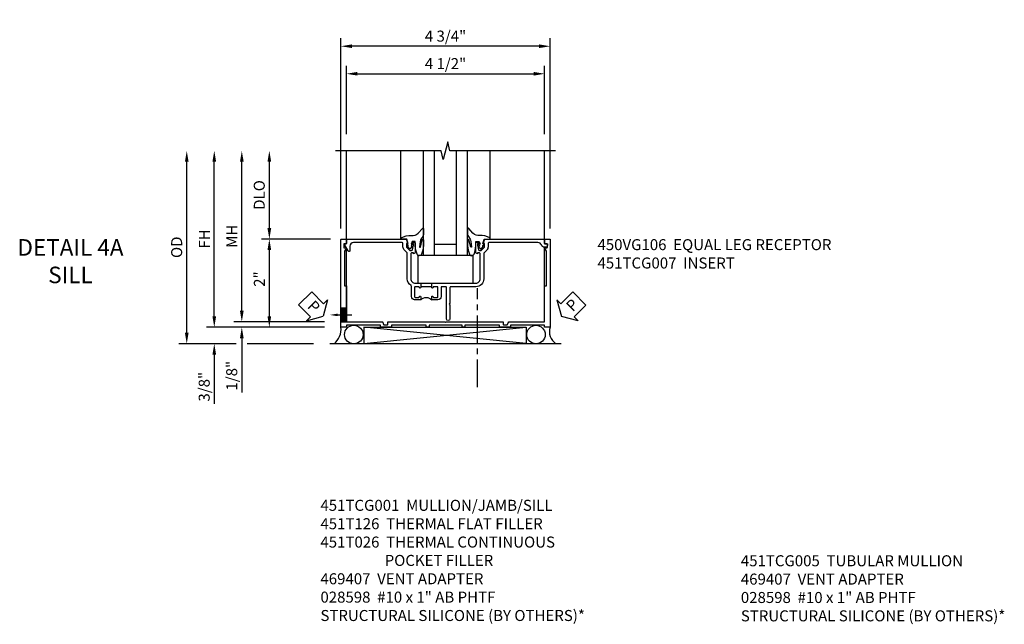
# Model space of a CAD drawing. Extents: x 0 to 94.2, y 0 to 62.8.
# Drawn here: x 28.3 to 50.6, y 20.3 to 34 of the extents above; entities that cross this region are included whole.
import ezdxf
from ezdxf import colors
from ezdxf.entities.mleader import LeaderData, LeaderLine
from ezdxf.math import Vec2, Vec3

# ---------------------------------------------------------------- set-up
doc = ezdxf.new("R2010")
doc.units = 0
doc.header["$LTSCALE"] = 0.5
doc.header["$MEASUREMENT"] = 0
doc.linetypes.add('CENTER', pattern=[2, 1.25, -0.25, 0.25, -0.25])
doc.layers.get('0').update_dxf_attribs({"color": 4, "linetype": 'CONTINUOUS'})
for name, color, linetype in [('CENTER', 1, 'CENTER'), ('DIME', 2, 'CONTINUOUS'), ('TEXT', 3, 'CONTINUOUS')]:
    doc.layers.add(name, color=color, linetype=linetype)
doc.styles.get("Standard").update_dxf_attribs({"font": 'arial.ttf'})
doc.dimstyles.new('EXT_ON-OFF', dxfattribs={"dimscale": 2, "dimtxt": 0.125, "dimasz": 0.125, "dimexe": 0.09, "dimexo": 0.1875, "dimgap": 0.05, "dimtad": 3, "dimdec": 5, "dimzin": 3, "dimdsep": 46, "dimlunit": 5, "dimtxsty": 'STANDARD', "dimcen": 0, "dimse2": 1, "dimazin": 0, "dimtfac": 1, "dimtdec": 4, "dimtofl": 0, "dimtmove": 0, "dimatfit": 0, "dimfxl": 1, "dimfrac": 2, "dimtolj": 1, "dimtzin": 3, "dimarcsym": 0})
doc.dimstyles.new('EXT_ON-ON', dxfattribs={"dimscale": 2, "dimtxt": 0.125, "dimasz": 0.125, "dimexe": 0.09, "dimexo": 0.1875, "dimgap": 0.05, "dimtad": 3, "dimdec": 5, "dimzin": 3, "dimdsep": 46, "dimlunit": 5, "dimtxsty": 'STANDARD', "dimcen": 0, "dimazin": 0, "dimtfac": 1, "dimtdec": 4, "dimtofl": 0, "dimtmove": 0, "dimatfit": 0, "dimfxl": 1, "dimfrac": 2, "dimtolj": 1, "dimtzin": 3, "dimarcsym": 0})

# ---------------------------------------------------------------- blocks, each defined once
blk = doc.blocks.new('*D1837')
at = {"layer": 'DIME', "color": 0, "lineweight": -2}
for p, q in [((-2.875, 1.241), (-2.875, 5.56)), ((1.625, 5.38), (-2.625, 5.38)), ((1.875, 1.241), (1.875, 5.56))]:
    blk.add_line(p, q, dxfattribs=at)
at = {"layer": 'DIME', "color": 0}
for points in [[(-2.625, 5.422), (-2.625, 5.339), (-2.875, 5.38)], [(1.625, 5.422), (1.625, 5.339), (1.875, 5.38)]]:
    blk.add_solid(points, dxfattribs=at)
at = {"layer": 'DIME', "color": 0, "insert": (-0.5, 5.61), "char_height": 0.25, "attachment_point": 5}
blk.add_mtext('\\A1;4 3/4"', dxfattribs=at)
blk = doc.blocks.new('*D1836')
at = {"layer": 'DIME', "color": 0, "lineweight": -2}
for p, q in [((-2.75, 3.383), (-2.75, 4.935)), ((1.75, 3.383), (1.75, 4.935)), ((-2.5, 4.755), (1.5, 4.755))]:
    blk.add_line(p, q, dxfattribs=at)
at = {"layer": 'DIME', "color": 0}
for points in [[(-2.5, 4.797), (-2.5, 4.714), (-2.75, 4.755)], [(1.5, 4.797), (1.5, 4.714), (1.75, 4.755)]]:
    blk.add_solid(points, dxfattribs=at)
at = {"layer": 'DIME', "color": 0, "insert": (-0.5, 4.985), "char_height": 0.25, "attachment_point": 5}
blk.add_mtext('\\A1;4 1/2"', dxfattribs=at)
blk = doc.blocks.new('PSEAL1')
at = {"layer": 'TEXT', "color": 7}
for p, q in [((-0.196, 0.21), (-0.196, 0.338)), ((-0.196, 0.338), (0, 0)), ((-0.575, 0.21), (-0.196, 0.21)), ((-0.575, 0.21), (-0.575, -0.21)), ((-0.196, -0.338), (0, 0)), ((-0.575, -0.21), (-0.196, -0.21)), ((-0.196, -0.21), (-0.196, -0.338))]:
    blk.add_line(p, q, dxfattribs=at)
at = {"layer": 'TEXT', "color": 3}
blk.add_text('P', height=0.25, dxfattribs=at).set_placement((-0.413, -0.116))
blk = doc.blocks.new('*D1838')
at = {"layer": 'DIME', "color": 0, "lineweight": -2}
for p, q in [((-4.5, 1.252), (-4.5, 2.758)), ((-3.115, 1.002), (-4.68, 1.002))]:
    blk.add_line(p, q, dxfattribs=at)
at = {"layer": 'DIME', "color": 0}
for points in [[(-4.542, 2.758), (-4.458, 2.758), (-4.5, 3.008)], [(-4.542, 1.252), (-4.458, 1.252), (-4.5, 1.002)]]:
    blk.add_solid(points, dxfattribs=at)
at = {"layer": 'DIME', "color": 0, "insert": (-4.729, 2.005), "char_height": 0.25, "attachment_point": 5, "rotation": 90}
blk.add_mtext('\\A1;DLO', dxfattribs=at)
blk = doc.blocks.new('*D1839')
at = {"layer": 'DIME', "color": 0, "lineweight": -2}
for p, q in [((-5.75, -0.747), (-5.75, -0.497)), ((-3.25, -0.997), (-5.93, -0.997)), ((-5.25, -1.372), (-5.93, -1.372)), ((-3.5, -1.372), (-5, -1.372)), ((-5.75, -1.622), (-5.75, -2.737))]:
    blk.add_line(p, q, dxfattribs=at)
at = {"layer": 'DIME', "color": 0}
for points in [[(-5.792, -0.747), (-5.708, -0.747), (-5.75, -0.997)], [(-5.792, -1.622), (-5.708, -1.622), (-5.75, -1.372)]]:
    blk.add_solid(points, dxfattribs=at)
at = {"layer": 'DIME', "color": 0, "insert": (-5.979, -2.348), "char_height": 0.25, "attachment_point": 5, "rotation": 90}
blk.add_mtext('\\A1;3/8"', dxfattribs=at)
blk = doc.blocks.new('*D1840')
at = {"layer": 'DIME', "color": 0, "lineweight": -2}
for p, q in [((-5.125, -0.624), (-5.125, -0.374)), ((-3.25, -0.874), (-5.305, -0.874)), ((-3.25, -0.997), (-5.305, -0.997)), ((-5.125, -1.247), (-5.125, -2.476))]:
    blk.add_line(p, q, dxfattribs=at)
at = {"layer": 'DIME', "color": 0}
for points in [[(-5.167, -0.624), (-5.083, -0.624), (-5.125, -0.874)], [(-5.167, -1.247), (-5.083, -1.247), (-5.125, -0.997)]]:
    blk.add_solid(points, dxfattribs=at)
at = {"layer": 'DIME', "color": 0, "insert": (-5.354, -2.098), "char_height": 0.25, "attachment_point": 5, "rotation": 90}
blk.add_mtext('\\A1;1/8"', dxfattribs=at)
blk = doc.blocks.new('*D1841')
at = {"layer": 'DIME', "color": 0, "lineweight": -2}
for p, q in [((-5.75, -0.747), (-5.75, 2.758)), ((-3.25, -0.997), (-5.93, -0.997))]:
    blk.add_line(p, q, dxfattribs=at)
at = {"layer": 'DIME', "color": 0}
for points in [[(-5.792, 2.758), (-5.708, 2.758), (-5.75, 3.008)], [(-5.792, -0.747), (-5.708, -0.747), (-5.75, -0.997)]]:
    blk.add_solid(points, dxfattribs=at)
at = {"layer": 'DIME', "color": 0, "insert": (-5.975, 1.006), "char_height": 0.25, "attachment_point": 5, "rotation": 90}
blk.add_mtext('\\A1;FH', dxfattribs=at)
blk = doc.blocks.new('*D1842')
at = {"layer": 'DIME', "color": 0, "lineweight": -2}
for p, q in [((-5.125, -0.624), (-5.125, 2.758)), ((-3.25, -0.874), (-5.305, -0.874))]:
    blk.add_line(p, q, dxfattribs=at)
at = {"layer": 'DIME', "color": 0}
for points in [[(-5.167, 2.758), (-5.083, 2.758), (-5.125, 3.008)], [(-5.167, -0.624), (-5.083, -0.624), (-5.125, -0.874)]]:
    blk.add_solid(points, dxfattribs=at)
at = {"layer": 'DIME', "color": 0, "insert": (-5.35, 1.067), "char_height": 0.25, "attachment_point": 5, "rotation": 90}
blk.add_mtext('\\A1;MH', dxfattribs=at)
blk = doc.blocks.new('*D1843')
at = {"layer": 'DIME', "color": 0, "lineweight": -2}
for p, q in [((-3.115, 1.002), (-4.68, 1.002)), ((-4.5, -0.747), (-4.5, 0.752)), ((-3.25, -0.997), (-4.68, -0.997))]:
    blk.add_line(p, q, dxfattribs=at)
at = {"layer": 'DIME', "color": 0}
for points in [[(-4.542, 0.752), (-4.458, 0.752), (-4.5, 1.002)], [(-4.542, -0.747), (-4.458, -0.747), (-4.5, -0.997)]]:
    blk.add_solid(points, dxfattribs=at)
at = {"layer": 'DIME', "color": 0, "insert": (-4.726, 0.095), "char_height": 0.25, "attachment_point": 5, "rotation": 90}
blk.add_mtext('\\A1;2"', dxfattribs=at)
blk = doc.blocks.new('*D1844')
at = {"layer": 'DIME', "color": 0, "lineweight": -2}
for p, q in [((-6.375, -1.122), (-6.375, 2.758)), ((-5.25, -1.372), (-6.555, -1.372)), ((-3.5, -1.372), (-5, -1.372))]:
    blk.add_line(p, q, dxfattribs=at)
at = {"layer": 'DIME', "color": 0}
for points in [[(-6.417, 2.758), (-6.333, 2.758), (-6.375, 3.008)], [(-6.417, -1.122), (-6.333, -1.122), (-6.375, -1.372)]]:
    blk.add_solid(points, dxfattribs=at)
at = {"layer": 'DIME', "color": 0, "insert": (-6.604, 0.818), "char_height": 0.25, "attachment_point": 5, "rotation": 90}
blk.add_mtext('\\A1;OD', dxfattribs=at)
blk = doc.blocks.new('B027074-M')
blk.add_lwpolyline([(0.062, 0.144), (0.035, 0.149), (0.069, 0.257), (0.13, 0.261), (0.205, 0.259), (0.195, 0.29, 0.12571), (-0.037, 0.341, -0.226084), (-0.19, 0.391), (-0.286, 0.502, 0.644976), (-0.312, 0.49), (-0.31, 0.361, 0.151869), (-0.294, 0.316), (-0.255, 0.257, -0.029345), (-0.238, 0.205), (-0.221, 0.083, -0.653812), (-0.241, 0.076), (-0.285, 0.241, 0.888636), (-0.31, 0.239), (-0.31, 0.105, 0.064205), (-0.268, -0.084, 0.689636), (-0.165, -0.084, 0.070356), (-0.124, 0.105), (-0.124, 0.201), (-0.051, 0.201), (-0.029, 0.147), (-0.068, 0.142), (-0.034, 0.106), (-0.065, 0.084), (-0.004, 0.03), (0.052, 0.096), (0.027, 0.106)], format="xyb", close=True)
blk = doc.blocks.new('S451GT1000')
for p, q in [((-1, -0.625), (-1, -3)), ((0, -0.625), (-1, -0.625)), ((-0.75, -0.625), (-0.75, -3)), ((-0.25, -0.625), (-0.25, -3)), ((0, -0.625), (0, -3)), ((-0.25, -0.875), (-0.75, -0.875)), ((-1.518, -1), (-1.518, -3)), ((0.517, -1), (0.517, -3))]:
    blk.add_line(p, q)
at = {"rotation": 180}
blk.add_blockref('B027074-M', (-1.312, -0.742), dxfattribs=at)
at = {"xscale": -1, "rotation": 180}
blk.add_blockref('B027074-M', (0.312, -0.742), dxfattribs=at)
blk = doc.blocks.new('B027073')
blk.add_lwpolyline([(0.625, 0), (0.625, 0.625), (-0.625, 0.625), (-0.625, 0)], close=True)
blk = doc.blocks.new('PSEAL2')
at = {"layer": 'TEXT', "color": 7}
for p, q in [((0.196, 0.338), (0, 0)), ((0.196, 0.21), (0.196, 0.338)), ((0.196, -0.338), (0, 0)), ((0.575, 0.21), (0.196, 0.21)), ((0.575, 0.21), (0.575, -0.21)), ((0.196, -0.21), (0.196, -0.338)), ((0.575, -0.21), (0.196, -0.21))]:
    blk.add_line(p, q, dxfattribs=at)
at = {"layer": 'TEXT', "color": 3}
blk.add_text('P', height=0.25, dxfattribs=at).set_placement((0.247, -0.116))
blk = doc.blocks.new('B451TCG007')
blk.add_line((-0.08, 0.187), (-0.08, -0.063))
for points in [[(0.99, 2.75), (0.895, 2.75), (0.895, 2.812), (0.855, 2.812, 0.414214), (0.815, 2.772), (0.815, 2.75, 0.314793), (0.868, 2.675, -0.314793), (0.92, 2.599), (0.92, 1.486, -0.414214), (0.9, 1.466), (0.826, 1.466, 0.19902), (0.752, 1.435), (0.69, 1.374, -0.19902), (0.676, 1.368), (0.1, 1.368, 0.414214), (-0.08, 1.188), (-0.08, 0.62, -0.414214), (-0.1, 0.6), (-0.455, 0.6), (-0.475, 0.58), (-0.495, 0.6), (-0.81, 0.6, 1), (-0.81, 0.52), (-0.1, 0.52, -0.414214), (-0.08, 0.5), (-0.08, 0.418, -0.414214), (-0.1, 0.398), (-0.305, 0.398, 0.414214), (-0.375, 0.328), (-0.375, 0.187), (-0.309, 0.187, 1), (-0.309, 0.218), (-0.31, 0.218, -0.414214), (-0.325, 0.233), (-0.325, 0.308, -0.414214), (-0.305, 0.328), (-0.1, 0.328, -0.414214), (-0.08, 0.308), (-0.08, 0.233, -0.414214), (-0.095, 0.218), (-0.095, 0.218, 1), (-0.095, 0.187), (-0.01, 0.187), (0, 0.197), (0, 1.188, -0.414214), (0.1, 1.288), (0.667, 1.288, -0.414214), (0.692, 1.263), (0.692, 1.226), (0.67, 1.226, 0.414214), (0.708, 1.188), (0.91, 1.188, 0.414214), (0.93, 1.208), (0.93, 1.237, 0.414214), (0.91, 1.257), (0.898, 1.257), (0.898, 1.228), (0.86, 1.228), (0.757, 1.25, -0.354119), (0.742, 1.27), (0.742, 1.312), (0.808, 1.378, -0.198912), (0.826, 1.386), (0.898, 1.386), (0.898, 1.357), (1, 1.393), (1, 2.74, 0.414214)], [(0.898, -0.228), (0.898, -0.257), (0.91, -0.257, 0.414214), (0.93, -0.237), (0.93, -0.208, 0.414214), (0.91, -0.188), (0.708, -0.188, 0.414214), (0.67, -0.226), (0.692, -0.226), (0.692, -0.263, -0.414214), (0.667, -0.288), (0.1, -0.288, -0.414214), (0, -0.188), (0, -0.073), (-0.01, -0.063), (-0.095, -0.063, 1), (-0.095, -0.094), (-0.095, -0.094, -0.414214), (-0.08, -0.109), (-0.08, -0.184, -0.414214), (-0.1, -0.204), (-0.305, -0.204, -0.414214), (-0.325, -0.184), (-0.325, -0.109, -0.414214), (-0.31, -0.094), (-0.309, -0.094, 1), (-0.309, -0.063), (-0.375, -0.063), (-0.375, -0.204, 0.414214), (-0.305, -0.274), (-0.07, -0.274, -0.2586), (-0.053, -0.284, 0.2586), (0.1, -0.368), (0.676, -0.368, -0.19902), (0.69, -0.374), (0.752, -0.435, 0.19902), (0.826, -0.466), (0.9, -0.466, -0.414214), (0.92, -0.486), (0.92, -1.59, -0.414214), (0.84, -1.67), (0.741, -1.67, 0.767327), (0.731, -1.708), (0.88, -1.794, 0.57735), (0.895, -1.785), (0.895, -1.76, -0.414214), (0.905, -1.75), (0.99, -1.75, 0.414214), (1, -1.74), (1, -0.393), (0.898, -0.357), (0.898, -0.386), (0.826, -0.386, -0.198912), (0.808, -0.379), (0.742, -0.312), (0.742, -0.27, -0.354119), (0.757, -0.251), (0.86, -0.228)]]:
    blk.add_lwpolyline(points, format="xyb", close=True)
blk.add_arc((-0.506, 0.062), 0.181, 316.3972, 43.6028)
blk = doc.blocks.new('B450VG106M')
h = blk.add_hatch()
h.set_pattern_fill('ANSI31', color=256, scale=0.125, angle=315)
h.set_pattern_definition([(360, (-3.426237, -0.125274), (0, 0.015625), [])])
h.paths.add_polyline_path([(-0.689, 3.962), (-0.689, 4.087), (-0.999, 4.087), (-0.999, 3.962)])
for p, q in [((-0.999, 4.087), (-0.999, 3.962)), ((-0.999, 3.962), (-0.999, 4.087)), ((-0.689, 3.962), (-0.689, 4.087)), ((-0.689, 3.962), (-0.689, 4.087))]:
    blk.add_line(p, q)
blk.add_lwpolyline([(0.76, -0.6, 0.414214), (0.77, -0.59), (0.77, -0.548, -0.414214), (0.78, -0.538), (0.865, -0.538, -0.414214), (0.875, -0.548), (0.875, -0.653, -0.414214), (0.865, -0.663), (-1.124, -0.663), (-1.124, -0.538), (-1.079, -0.538), (-1.079, 0.234), (-1.124, 0.234), (-1.124, 0.484), (-1.079, 0.484), (-1.079, 1.275), (-1.124, 1.275), (-1.124, 1.337), (-1.079, 1.337), (-1.079, 2.087), (-1.124, 2.087), (-1.124, 2.149), (-1.079, 2.149), (-1.079, 2.94), (-1.124, 2.94), (-1.124, 3.19), (-1.079, 3.19), (-1.079, 3.962), (-1.124, 3.962), (-1.124, 4.087), (0.865, 4.087, -0.414214), (0.875, 4.077), (0.875, 3.972, -0.414214), (0.865, 3.962), (0.78, 3.962, -0.414214), (0.77, 3.972), (0.77, 4.014, 0.414214), (0.76, 4.024), (0.69, 4.024, 0.414214), (0.68, 4.014), (0.68, 3.962), (0.604, 4.006, 0.131652), (0.599, 4.007), (-0.188, 4.007), (-0.188, 3.962), (-0.999, 3.962), (-0.999, 3.148, -0.315299), (-1.006, 3.139), (-1.061, 3.118, 0.315299), (-1.068, 3.109), (-1.068, 3.03, 0.414214), (-1.058, 3.02), (-1.009, 3.02, -0.414214), (-0.999, 3.01), (-0.999, 1.727), (-1.014, 1.712), (-0.999, 1.697), (-0.999, 0.414, -0.414214), (-1.009, 0.404), (-1.058, 0.404, 0.414214), (-1.068, 0.394), (-1.068, 0.315, 0.315299), (-1.061, 0.306), (-1.006, 0.285, -0.315299), (-0.999, 0.276), (-0.999, -0.538), (-0.188, -0.538), (-0.188, -0.583), (0.599, -0.583, 0.131652), (0.604, -0.582), (0.68, -0.538), (0.68, -0.59, 0.414214), (0.69, -0.6)], format="xyb", close=True)
ml = blk.add_multileader_mtext('Standard')
ml.set_content('', color=256, style='STANDARD')
ml.set_leader_properties()
ml.build(insert=Vec2(0, 0))
ml.multileader.update_dxf_attribs({"has_dogleg": 0, "text_right_attachment_type": 6, "dogleg_length": 0.36, "arrow_head_size": 0.18})
ctx = ml.context
ctx.base_point, ctx.char_height, ctx.arrow_head_size, ctx.landing_gap_size, ctx.plane_origin = Vec3(-0.845, 3.837), 0.18, 0.18, 0.09, Vec3(-0.845, 4.337)
ctx.right_attachment = 6
notes = []
notes.append((ctx, [(0, (1, 1, 0), (-1.205, 3.837), (1, 0), 0.36, [(0, [(-0.845, 4.337)], 0, [])])]))
ctx.mtext.insert, ctx.mtext.flow_direction = Vec3(-0.755, 3.927), 5
for ctx, leaders in notes:
    for number, flags, end, landing, length, lines in leaders:
        leader = LeaderData()
        leader.index, (leader.has_last_leader_line, leader.has_dogleg_vector, leader.attachment_direction) = number, flags
        leader.last_leader_point, leader.dogleg_vector, leader.dogleg_length = Vec3(end), Vec3(landing), length
        for number, points, colour, breaks in lines:
            line = LeaderLine()
            line.index, line.vertices, line.color, line.breaks = number, Vec3.list(points), colors.encode_raw_color(colour), breaks
            leader.lines.append(line)
        ctx.leaders.append(leader)
blk = doc.blocks.new('S451TCS24KCADS')
for p, q in [((-2.75, 0.992), (-2.75, 3.008084)), ((1.75, 0.992031), (1.75, 3.008084)), ((-2.749726, -0.874), (-2.749726, 0.805)), ((1.750274, -0.874), (1.750274, 0.804638)), ((1.328111, -1.37), (-2.352823, -0.997)), ((-2.352823, -1.37), (1.328111, -0.997)), ((-2.352823, -0.997), (1.328111, -0.997)), ((-2.352823, -0.997), (-2.352823, -1.37)), ((-2.352823, -0.997), (1.328111, -0.997)), ((1.328111, -0.997), (1.328111, -1.37)), ((2.125, -1.372), (-3.125, -1.372))]:
    blk.add_line(p, q)
blk.add_lwpolyline([(2.000182, 3.008084), (-0.399808, 3.008084), (-0.449828, 3.208064), (-0.549808, 2.808084), (-0.599808, 3.008084), (-2.999818, 3.008084)])
for centre in [(-2.581925, -1.164), (1.55275, -1.164)]:
    blk.add_circle(centre, 0.21)
for centre, radius, start, end in [((-3.294365, -1.041849), 0.421757, 308.4823915, 6.1043256), ((2.177177, -1.101068), 0.319595, 160.9966551, 237.9663181)]:
    blk.add_arc(centre, radius, start, end)
at = {"layer": 'CENTER'}
blk.add_line((0.229028, -2.358661), (0.229028, -0.111661), dxfattribs=at)
at = {"xscale": -1}
for name, p, rotation in [('S451GT1000', (0, 0.002), 180), ('B451TCG007', (-0.9997, 0.002), 270)]:
    blk.add_blockref(name, p, dxfattribs=dict(at, rotation=rotation))
for name, p, rotation in [('B450VG106M', (1.212, 0.127), 90), ('PSEAL2', (2.131086, -0.75195), 44.99999999999967)]:
    blk.add_blockref(name, p, dxfattribs=dict(rotation=rotation))
blk.add_blockref('B027073', (-0.5, 0.002))
at = {"layer": 'TEXT', "rotation": 315.0000000000005}
blk.add_blockref('PSEAL1', (-3.279818, -0.74995), dxfattribs=at)
at = {"layer": 'DIME'}
for base, p1, p2, picture, middle in [((-2.875, 5.3803), (1.875, 0.866), (-2.875, 0.866), '*D1837', (-0.5, 5.609649)), ((1.75, 4.7553), (-2.75, 3.008084), (1.75, 3.008084), '*D1836', (-0.5, 4.984563))]:
    dim = blk.add_linear_dim(base=base, p1=p1, p2=p2, angle=180, dimstyle='EXT_ON-ON', override={"dimpost": '"'}, dxfattribs=at)
    dim.commit()
    dim.dimension.update_dxf_attribs({"geometry": picture, "text_midpoint": middle})
for base, p1, text, picture, middle in [((-6.375, 3.008084), (-3.125, -1.372), 'OD', '*D1844', (-6.604349, 0.818042)), ((-5.75, 3.008084), (-2.875, -0.997), 'FH', '*D1841', (-5.975, 1.005542)), ((-5.125, 3.008084), (-2.875, -0.873967), 'MH', '*D1842', (-5.35, 1.067059)), ((-4.5, 3.008084), (-2.74, 1.002), 'DLO', '*D1838', (-4.729349, 2.005042))]:
    dim = blk.add_linear_dim(base=base, p1=p1, p2=(-2.999818, 3.008084), angle=90, text=text, dimstyle='EXT_ON-OFF', override={"dimpost": '"'}, dxfattribs=at)
    dim.commit()
    dim.dimension.update_dxf_attribs({"geometry": picture, "text_midpoint": middle})
for base, p1, p2, picture, middle in [((-4.5, 1.002), (-2.875, -0.997), (-2.74, 1.002), '*D1843', (-4.5, 0.095291)), ((-5.125, -0.997), (-2.875, -0.873967), (-2.875, -0.997), '*D1840', (-5.125, -2.098)), ((-5.75, -1.372), (-2.875, -0.997), (-3.125, -1.372), '*D1839', (-5.75, -2.348))]:
    dim = blk.add_linear_dim(base=base, p1=p1, p2=p2, angle=90, dimstyle='EXT_ON-ON', override={"dimpost": '"'}, dxfattribs=at)
    dim.commit()
    dim.dimension.update_dxf_attribs({"geometry": picture, "text_midpoint": middle, "dimtype": 160})

msp = doc.modelspace()

# ---------------------------------------------------------------- block references
msp.add_blockref('S451TCS24KCADS', (38.463, 28.067))

# ---------------------------------------------------------------- texts
at = {"layer": 'TEXT'}
for s, insert, char_height, width, attachment_point in [('DETAIL 4A \\PSILL\\P ', (29.448, 29.069), 0.375, 5.68197, 2), ('\\A1;450VG106  EQUAL LEG RECEPTOR\\P451TCG007  INSERT', (41.413, 29.069), 0.25, 8.9651, 1), ('\\A1;451TCG001  MULLION/JAMB/SILL\\P451T126  THERMAL FLAT FILLER\\P451T026  THERMAL CONTINUOUS\\P^I      POCKET FILLER\\P469407  VENT ADAPTER\\P028598  #10 x 1" AB PHTF\\PSTRUCTURAL SILICONE (BY OTHERS)*\\P\\P\\P\\P ', (35.123, 23.152), 0.25, 8.9651, 1), ('\\A1;451TCG005  TUBULAR MULLION\\P469407  VENT ADAPTER\\P028598  #10 x 1" AB PHTF\\PSTRUCTURAL SILICONE (BY OTHERS)*\\P\\P\\P\\P ', (44.668, 21.894), 0.25, 8.9651, 1)]:
    msp.add_mtext(s, dxfattribs=dict(at, insert=insert, char_height=char_height, width=width, attachment_point=attachment_point))

doc.saveas('drawing.dxf')
